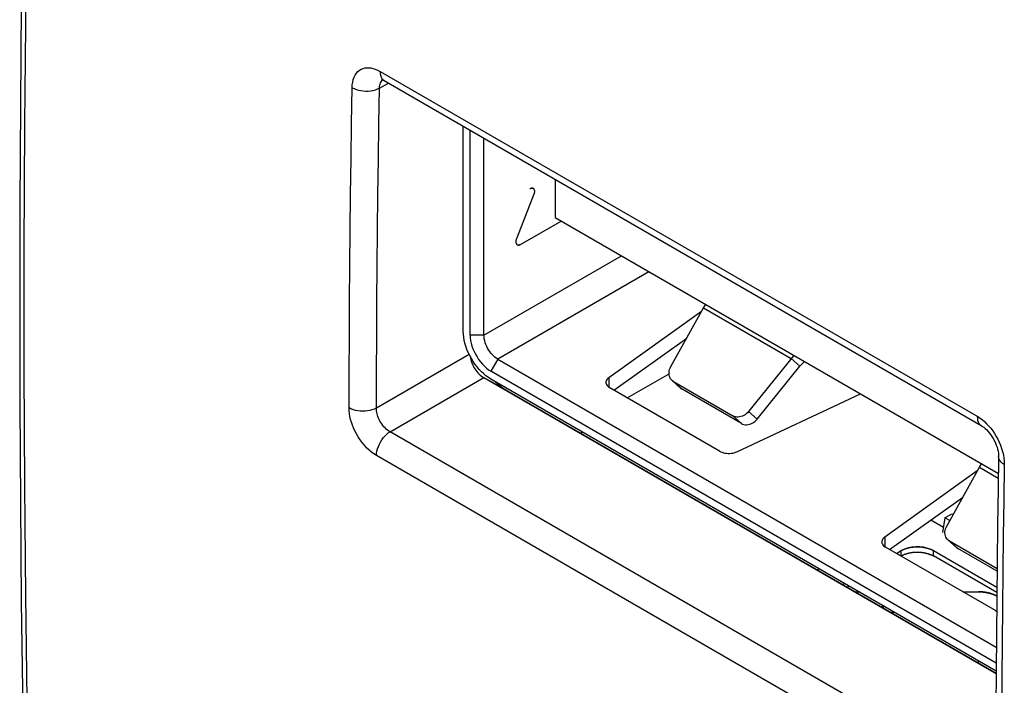
# Model space of a CAD drawing. Units: millimetres. Extents: x -24.4 to 24.4, y -30 to 30.
# Drawn here: x -24.4 to -9.3, y -9.4 to 0.9 of the extents above; entities that cross this region are included whole.
import ezdxf

# ---------------------------------------------------------------- set-up
doc = ezdxf.new("R2010")
doc.units = ezdxf.units.MM
doc.header["$LTSCALE"] = 16.335
for name, color, linetype in [('ASSI', 7, 'CONTINUOUS'), ('IMPORT_IGES', 7, 'CONTINUOUS'), ('RACCORDO', 7, 'CONTINUOUS'), ('SMUSSO', 7, 'CONTINUOUS')]:
    doc.layers.add(name, color=color, linetype=linetype)

msp = doc.modelspace()

# ---------------------------------------------------------------- linework, layer by layer
at = {"layer": 'ASSI', "color": 250, "linetype": 'CONTINUOUS'}
for p, q in [((-18.875, 0.071), (-9.694, -5.23)), ((-18.887, -0.185), (-18.747, -0.11)), ((-18.816, -0.069), (-18.813, -0.071)), ((-18.935, -5.099), (-17.509, -4.276)), ((-18.724, -5.468), (-17.282, -4.635)), ((-16.929, -4.832), (-17.173, -4.696)), ((-9.54, -10.77), (-18.724, -5.468)), ((-9.749, -11.135), (-18.932, -5.832))]:
    msp.add_line(p, q, dxfattribs=at)
at = {"layer": 'ASSI', "color": 7, "linetype": 'CONTINUOUS'}
for p, q in [((-18.813, -0.071), (-9.632, -5.372)), ((-17.282, -4.635), (-9.403, -9.185)), ((-16.929, -4.832), (-9.403, -9.178))]:
    msp.add_line(p, q, dxfattribs=at)
for points in [[(-24.193, 10.318), (-24.283, 7.27), (-24.351, 4.174), (-24.397, 1.09), (-24.42, -1.98), (-24.42, -5.037), (-24.397, -8.079), (-24.351, -11.108), (-24.283, -14.123), (-24.193, -17.059)], [(-18.852, -0.054), (-18.853, -0.054), (-18.854, -0.054), (-18.852, -0.054), (-18.848, -0.055), (-18.841, -0.058), (-18.832, -0.061), (-18.821, -0.067), (-18.813, -0.071)], [(-17.493, -4.307), (-17.492, -4.313), (-17.489, -4.336), (-17.483, -4.36), (-17.477, -4.384), (-17.468, -4.408), (-17.458, -4.432), (-17.447, -4.455), (-17.435, -4.478), (-17.421, -4.501), (-17.406, -4.522), (-17.39, -4.543), (-17.374, -4.562), (-17.356, -4.58), (-17.338, -4.596), (-17.32, -4.611), (-17.301, -4.624), (-17.282, -4.635)], [(-17.103, -4.699), (-17.072, -4.728), (-17.025, -4.767), (-16.977, -4.802), (-16.929, -4.832)], [(-9.632, -5.372), (-9.629, -5.374), (-9.613, -5.384), (-9.594, -5.398), (-9.574, -5.415), (-9.553, -5.435), (-9.531, -5.458), (-9.509, -5.483), (-9.488, -5.511), (-9.467, -5.541), (-9.448, -5.573), (-9.43, -5.606), (-9.414, -5.64), (-9.401, -5.673), (-9.389, -5.706), (-9.38, -5.737), (-9.373, -5.767), (-9.369, -5.794), (-9.366, -5.818), (-9.365, -5.84), (-9.365, -5.847)], [(-9.365, -5.847), (-9.372, -6.343), (-9.38, -6.905), (-9.387, -7.467), (-9.393, -8.028), (-9.398, -8.588), (-9.403, -9.149), (-9.406, -9.708), (-9.409, -10.268), (-9.411, -10.766)]]:
    msp.add_lwpolyline(points, dxfattribs=at)
at = {"layer": 'ASSI', "color": 250, "linetype": 'CONTINUOUS'}
for points in [[(-24.12, -17.16), (-24.168, -15.659), (-24.211, -14.147), (-24.249, -12.624), (-24.28, -11.11), (-24.306, -9.585), (-24.326, -7.986), (-24.341, -6.291), (-24.349, -4.521), (-24.349, -2.67), (-24.34, -0.74), (-24.321, 1.272), (-24.291, 3.372), (-24.248, 5.563), (-24.192, 7.845), (-24.12, 10.216)], [(-19.308, -0.179), (-19.305, -0.134), (-19.299, -0.092), (-19.29, -0.054), (-19.277, -0.018), (-19.26, 0.014), (-19.241, 0.043), (-19.219, 0.068), (-19.194, 0.088), (-19.168, 0.105), (-19.14, 0.117), (-19.111, 0.124), (-19.082, 0.128), (-19.052, 0.128), (-19.021, 0.125), (-18.988, 0.118), (-18.952, 0.107), (-18.915, 0.091), (-18.875, 0.071)], [(-18.875, 0.071), (-18.874, 0.04), (-18.869, 0.011), (-18.861, -0.015), (-18.849, -0.037), (-18.834, -0.055), (-18.816, -0.069)], [(-18.887, -0.185), (-18.886, -0.163), (-18.883, -0.142), (-18.878, -0.123), (-18.871, -0.105), (-18.863, -0.088), (-18.853, -0.074), (-18.842, -0.061), (-18.839, -0.059)], [(-19.355, -5.096), (-19.353, -4.551), (-19.35, -4.006), (-19.346, -3.461), (-19.342, -2.915), (-19.336, -2.368), (-19.33, -1.821), (-19.323, -1.274), (-19.316, -0.727), (-19.308, -0.179)], [(-19.308, -0.179), (-19.278, -0.193), (-19.246, -0.206), (-19.211, -0.216), (-19.175, -0.224), (-19.137, -0.229), (-19.098, -0.231), (-19.059, -0.23), (-19.021, -0.226), (-18.984, -0.22), (-18.949, -0.211), (-18.917, -0.199), (-18.887, -0.185)], [(-18.935, -5.099), (-18.932, -4.555), (-18.929, -4.01), (-18.926, -3.465), (-18.921, -2.919), (-18.916, -2.373), (-18.91, -1.827), (-18.903, -1.28), (-18.895, -0.733), (-18.887, -0.185)], [(-19.355, -5.096), (-19.326, -5.111), (-19.294, -5.124), (-19.259, -5.134), (-19.222, -5.141), (-19.184, -5.146), (-19.146, -5.147), (-19.107, -5.146), (-19.069, -5.142), (-19.032, -5.135), (-18.997, -5.126), (-18.964, -5.114), (-18.935, -5.099)], [(-18.932, -5.832), (-18.972, -5.807), (-19.01, -5.779), (-19.047, -5.748), (-19.084, -5.712), (-19.119, -5.674), (-19.153, -5.633), (-19.185, -5.59), (-19.215, -5.544), (-19.241, -5.499), (-19.265, -5.454), (-19.285, -5.409), (-19.303, -5.365), (-19.318, -5.322), (-19.331, -5.279), (-19.341, -5.235), (-19.348, -5.19), (-19.353, -5.143), (-19.355, -5.096)], [(-18.724, -5.468), (-18.744, -5.456), (-18.763, -5.442), (-18.782, -5.426), (-18.801, -5.408), (-18.819, -5.389), (-18.836, -5.369), (-18.852, -5.347), (-18.867, -5.324), (-18.88, -5.302), (-18.891, -5.279), (-18.901, -5.257), (-18.91, -5.235), (-18.918, -5.213), (-18.924, -5.191), (-18.928, -5.169), (-18.932, -5.146), (-18.934, -5.123), (-18.935, -5.099)], [(-9.694, -5.23), (-9.692, -5.262), (-9.687, -5.29), (-9.679, -5.316), (-9.667, -5.338), (-9.652, -5.357), (-9.634, -5.371), (-9.632, -5.372)], [(-9.694, -5.23), (-9.656, -5.254), (-9.619, -5.281), (-9.584, -5.31), (-9.55, -5.343)], [(-9.55, -5.343), (-9.518, -5.377), (-9.486, -5.414), (-9.456, -5.454), (-9.428, -5.495), (-9.402, -5.538), (-9.378, -5.583), (-9.356, -5.628), (-9.336, -5.675), (-9.319, -5.723), (-9.304, -5.773)], [(-18.932, -5.832), (-18.931, -5.8), (-18.925, -5.765), (-18.917, -5.73), (-18.904, -5.695), (-18.889, -5.66), (-18.871, -5.626), (-18.851, -5.593), (-18.828, -5.562), (-18.804, -5.533), (-18.778, -5.508), (-18.751, -5.486), (-18.724, -5.468)], [(-9.277, -5.97), (-9.303, -5.953), (-9.325, -5.935), (-9.342, -5.915), (-9.354, -5.894), (-9.362, -5.872), (-9.365, -5.85), (-9.365, -5.847)], [(-9.304, -5.773), (-9.292, -5.823), (-9.284, -5.872), (-9.279, -5.921), (-9.277, -5.97)], [(-9.277, -5.97), (-9.285, -6.518), (-9.293, -7.066), (-9.299, -7.613), (-9.305, -8.16), (-9.31, -8.707), (-9.314, -9.253), (-9.318, -9.798), (-9.321, -10.344), (-9.323, -10.889)]]:
    msp.add_lwpolyline(points, dxfattribs=at)
at = {"layer": 'IMPORT_IGES', "color": 7, "linetype": 'CONTINUOUS'}
for p, q in [((-17.599, -3.923), (-17.599, -0.772)), ((-17.493, -3.984), (-17.493, -0.834)), ((-17.28, -3.984), (-17.28, -0.956)), ((-16.184, -1.589), (-16.184, -2.176)), ((-16.537, -1.721), (-16.541, -1.721)), ((-16.528, -1.723), (-16.524, -1.725)), ((-16.512, -1.818), (-16.777, -2.502)), ((-16.716, -2.589), (-16.093, -2.229)), ((-16.184, -2.176), (-9.369, -6.111)), ((-16.769, -2.592), (-16.765, -2.594)), ((-16.765, -2.594), (-16.762, -2.596)), ((-16.762, -2.596), (-16.757, -2.597)), ((-16.753, -2.598), (-16.748, -2.598)), ((-13.935, -3.621), (-15.36, -4.637)), ((-14.406, -4.466), (-13.903, -3.563)), ((-15.283, -4.827), (-14.161, -4.027)), ((-17.068, -4.352), (-9.4, -8.779)), ((-12.52, -4.302), (-13.211, -5.156)), ((-12.423, -4.46), (-12.553, -4.343)), ((-12.52, -4.302), (-12.514, -4.295)), ((-9.401, -9.023), (-17.174, -4.535)), ((-13.08, -5.274), (-12.423, -4.46)), ((-9.402, -9.145), (-17.174, -4.658)), ((-15.075, -4.948), (-14.433, -4.577)), ((-14.257, -4.796), (-14.387, -4.679)), ((-13.657, -5.766), (-15.346, -4.791)), ((-14.365, -4.695), (-13.451, -5.223)), ((-13.321, -5.34), (-14.234, -4.813)), ((-13.39, -5.774), (-11.491, -4.886)), ((-15.794, -5.487), (-15.768, -5.472)), ((-10.163, -6.916), (-9.661, -6.013)), ((-9.693, -6.07), (-11.117, -7.086)), ((-11.041, -7.277), (-9.919, -6.477)), ((-10.19, -6.789), (-10.226, -7.014)), ((-10.19, -6.789), (-10.084, -6.728)), ((-10.117, -6.832), (-10.19, -6.789)), ((-10.084, -6.728), (-10.065, -6.739)), ((-10.405, -6.823), (-10.213, -6.934)), ((-9.415, -8.216), (-11.103, -7.241)), ((-10.014, -7.246), (-10.145, -7.128)), ((-10.122, -7.145), (-9.388, -7.569)), ((-9.388, -7.611), (-9.992, -7.262)), ((-10.937, -7.337), (-10.863, -7.294)), ((-10.422, -7.352), (-10.368, -7.376)), ((-10.368, -7.294), (-9.391, -7.858)), ((-9.392, -7.939), (-10.368, -7.376)), ((-12.153, -7.59), (-12.124, -7.574)), ((-11.764, -7.814), (-11.736, -7.798)), ((-11.665, -7.839), (-11.693, -7.855)), ((-11.569, -7.927), (-11.512, -7.927)), ((-9.914, -7.927), (-9.672, -7.927)), ((-11.112, -8.158), (-11.169, -8.158)), ((-11.027, -8.24), (-10.971, -8.24)), ((-9.672, -9.022), (-9.672, -8.99))]:
    msp.add_line(p, q, dxfattribs=at)
at = {"layer": 'IMPORT_IGES', "color": 250, "linetype": 'CONTINUOUS'}
for p, q in [((-17.28, -3.984), (-15.166, -2.764)), ((-14.742, -3.008), (-17.068, -4.352)), ((-13.903, -3.563), (-12.553, -4.343)), ((-17.28, -3.984), (-17.493, -3.984)), ((-17.068, -4.352), (-17.174, -4.535)), ((-15.36, -4.637), (-15.36, -4.782)), ((-14.365, -4.695), (-14.234, -4.813)), ((-13.451, -5.223), (-13.321, -5.34)), ((-13.211, -5.156), (-13.08, -5.274)), ((-9.661, -6.013), (-9.37, -6.181)), ((-11.117, -7.086), (-11.117, -7.231)), ((-10.122, -7.145), (-9.992, -7.262)), ((-10.863, -7.376), (-10.863, -7.294)), ((-10.368, -7.376), (-10.368, -7.294))]:
    msp.add_line(p, q, dxfattribs=at)
at = {"layer": 'IMPORT_IGES', "color": 7, "linetype": 'CONTINUOUS'}
for points in [[(-16.573, -1.731), (-16.567, -1.728), (-16.562, -1.726)], [(-16.562, -1.726), (-16.556, -1.724), (-16.551, -1.722), (-16.546, -1.721), (-16.541, -1.721), (-16.537, -1.721), (-16.532, -1.722), (-16.528, -1.723)], [(-16.546, -1.721), (-16.551, -1.722), (-16.556, -1.724)], [(-16.524, -1.725), (-16.528, -1.723), (-16.532, -1.722)], [(-16.524, -1.725), (-16.52, -1.728), (-16.517, -1.731), (-16.514, -1.735), (-16.511, -1.739), (-16.509, -1.743)], [(-16.503, -1.776), (-16.503, -1.782), (-16.504, -1.789), (-16.506, -1.796), (-16.507, -1.803), (-16.51, -1.81), (-16.512, -1.818)], [(-16.504, -1.758), (-16.505, -1.753), (-16.507, -1.748), (-16.509, -1.743), (-16.511, -1.739)], [(-16.504, -1.758), (-16.503, -1.764), (-16.503, -1.77), (-16.503, -1.776)], [(-16.786, -2.561), (-16.787, -2.556), (-16.787, -2.55), (-16.787, -2.544), (-16.786, -2.537), (-16.785, -2.531), (-16.784, -2.524), (-16.782, -2.517)], [(-16.786, -2.561), (-16.785, -2.567), (-16.783, -2.572), (-16.781, -2.576), (-16.779, -2.581)], [(-16.782, -2.517), (-16.78, -2.509), (-16.777, -2.502)], [(-16.769, -2.592), (-16.773, -2.588), (-16.776, -2.585), (-16.779, -2.581), (-16.781, -2.576)], [(-16.716, -2.589), (-16.722, -2.592), (-16.728, -2.594), (-16.733, -2.596), (-16.739, -2.597), (-16.744, -2.598), (-16.748, -2.598), (-16.753, -2.598), (-16.757, -2.597), (-16.762, -2.596)], [(-16.744, -2.598), (-16.739, -2.597), (-16.733, -2.596)], [(-13.903, -3.563), (-13.875, -3.518), (-13.87, -3.512)], [(-17.174, -4.658), (-17.212, -4.634), (-17.249, -4.607), (-17.284, -4.577), (-17.32, -4.544), (-17.354, -4.508), (-17.387, -4.469), (-17.418, -4.429), (-17.447, -4.385), (-17.474, -4.341), (-17.499, -4.295), (-17.522, -4.248), (-17.542, -4.201), (-17.559, -4.153), (-17.573, -4.106), (-17.584, -4.058), (-17.592, -4.013), (-17.597, -3.967), (-17.599, -3.923)], [(-17.493, -3.984), (-17.491, -4.025), (-17.485, -4.066), (-17.477, -4.107), (-17.465, -4.15), (-17.45, -4.193), (-17.432, -4.235), (-17.411, -4.277), (-17.387, -4.318), (-17.362, -4.357), (-17.334, -4.394), (-17.304, -4.429), (-17.273, -4.46), (-17.241, -4.488), (-17.208, -4.513), (-17.174, -4.535)], [(-17.068, -4.352), (-17.091, -4.337), (-17.113, -4.321), (-17.134, -4.302), (-17.154, -4.281), (-17.173, -4.259), (-17.191, -4.236), (-17.208, -4.21), (-17.224, -4.184), (-17.238, -4.156), (-17.25, -4.127), (-17.261, -4.098), (-17.269, -4.069), (-17.275, -4.04), (-17.279, -4.012), (-17.28, -3.984)], [(-12.349, -4.39), (-12.354, -4.394), (-12.378, -4.414), (-12.401, -4.437), (-12.423, -4.46)], [(-14.387, -4.679), (-14.396, -4.67), (-14.409, -4.654), (-14.418, -4.637), (-14.426, -4.618), (-14.431, -4.598), (-14.433, -4.577), (-14.433, -4.555), (-14.43, -4.533), (-14.425, -4.511), (-14.417, -4.488), (-14.406, -4.466)], [(-15.36, -4.637), (-15.374, -4.648), (-15.386, -4.661), (-15.395, -4.674), (-15.401, -4.687), (-15.404, -4.701), (-15.404, -4.709)], [(-14.365, -4.695), (-14.382, -4.683), (-14.387, -4.679)], [(-15.404, -4.709), (-15.404, -4.715), (-15.401, -4.729), (-15.396, -4.743), (-15.387, -4.756), (-15.376, -4.768), (-15.362, -4.78), (-15.346, -4.791)], [(-14.256, -4.797), (-14.251, -4.801), (-14.234, -4.813)], [(-13.211, -5.156), (-13.228, -5.175), (-13.246, -5.191), (-13.265, -5.206), (-13.285, -5.218), (-13.306, -5.228), (-13.328, -5.235), (-13.35, -5.24), (-13.371, -5.242), (-13.393, -5.241), (-13.413, -5.238), (-13.432, -5.232), (-13.451, -5.223)], [(-13.321, -5.34), (-13.302, -5.349), (-13.282, -5.355), (-13.262, -5.359), (-13.241, -5.359), (-13.219, -5.357), (-13.197, -5.353), (-13.176, -5.345), (-13.154, -5.335), (-13.134, -5.323), (-13.115, -5.309), (-13.097, -5.293), (-13.08, -5.274)], [(-13.657, -5.766), (-13.638, -5.775), (-13.618, -5.783), (-13.597, -5.79), (-13.574, -5.795), (-13.55, -5.798), (-13.526, -5.8), (-13.502, -5.799), (-13.478, -5.798), (-13.454, -5.794), (-13.432, -5.789), (-13.411, -5.782), (-13.39, -5.774)], [(-9.661, -6.013), (-9.632, -5.968), (-9.628, -5.962)], [(-10.144, -7.129), (-10.154, -7.119), (-10.166, -7.104), (-10.176, -7.087), (-10.183, -7.068), (-10.188, -7.048), (-10.191, -7.027), (-10.191, -7.005), (-10.188, -6.982), (-10.182, -6.96), (-10.174, -6.938), (-10.163, -6.916)], [(-11.117, -7.086), (-11.132, -7.098), (-11.143, -7.111), (-11.152, -7.123), (-11.158, -7.137), (-11.161, -7.151), (-11.162, -7.159)], [(-11.162, -7.159), (-11.162, -7.165), (-11.159, -7.179), (-11.153, -7.192), (-11.145, -7.206), (-11.134, -7.218), (-11.12, -7.229), (-11.103, -7.241)], [(-10.368, -7.294), (-10.416, -7.271), (-10.467, -7.254), (-10.52, -7.243), (-10.578, -7.236), (-10.638, -7.235), (-10.697, -7.241), (-10.754, -7.252), (-10.809, -7.27), (-10.863, -7.294)], [(-10.122, -7.145), (-10.139, -7.133), (-10.144, -7.129)], [(-10.014, -7.246), (-10.009, -7.25), (-9.992, -7.262)], [(-10.863, -7.376), (-10.815, -7.353), (-10.764, -7.336)], [(-10.764, -7.336), (-10.71, -7.324), (-10.653, -7.318), (-10.592, -7.317), (-10.533, -7.322), (-10.477, -7.334), (-10.422, -7.352)], [(-9.672, -7.927), (-9.601, -7.931), (-9.536, -7.941), (-9.476, -7.956), (-9.421, -7.978), (-9.392, -7.994)], [(-9.415, -8.216), (-9.395, -8.225), (-9.395, -8.225)]]:
    msp.add_lwpolyline(points, dxfattribs=at)
at = {"layer": 'IMPORT_IGES', "color": 250, "linetype": 'CONTINUOUS'}
for points in [[(-10.863, -7.294), (-10.858, -7.291), (-10.852, -7.288), (-10.847, -7.286), (-10.842, -7.283), (-10.836, -7.28), (-10.831, -7.278), (-10.825, -7.275), (-10.819, -7.273), (-10.814, -7.27), (-10.808, -7.268), (-10.802, -7.266), (-10.796, -7.264), (-10.789, -7.262), (-10.783, -7.26), (-10.777, -7.258), (-10.771, -7.256), (-10.764, -7.254), (-10.758, -7.252), (-10.751, -7.251), (-10.745, -7.249), (-10.738, -7.248), (-10.731, -7.246), (-10.724, -7.245), (-10.718, -7.244), (-10.711, -7.243), (-10.704, -7.242), (-10.697, -7.241)], [(-10.697, -7.241), (-10.693, -7.24), (-10.689, -7.239), (-10.685, -7.239), (-10.681, -7.239), (-10.677, -7.238), (-10.673, -7.238), (-10.669, -7.237), (-10.665, -7.237), (-10.661, -7.237), (-10.656, -7.236), (-10.652, -7.236), (-10.648, -7.236), (-10.644, -7.236), (-10.64, -7.235), (-10.636, -7.235)], [(-10.636, -7.235), (-10.63, -7.235), (-10.625, -7.235), (-10.619, -7.235), (-10.614, -7.235), (-10.608, -7.235), (-10.602, -7.235), (-10.597, -7.235), (-10.591, -7.235), (-10.586, -7.236), (-10.58, -7.236), (-10.575, -7.236), (-10.569, -7.237), (-10.564, -7.237), (-10.558, -7.238), (-10.553, -7.238), (-10.547, -7.239), (-10.542, -7.239), (-10.536, -7.24), (-10.531, -7.241), (-10.525, -7.242), (-10.52, -7.243)], [(-10.52, -7.243), (-10.513, -7.244), (-10.507, -7.245), (-10.5, -7.246), (-10.494, -7.247), (-10.487, -7.249), (-10.481, -7.25), (-10.475, -7.252), (-10.469, -7.254), (-10.462, -7.255), (-10.456, -7.257), (-10.45, -7.259), (-10.444, -7.261), (-10.438, -7.263), (-10.432, -7.265), (-10.426, -7.267), (-10.421, -7.269), (-10.415, -7.271), (-10.409, -7.274), (-10.404, -7.276), (-10.399, -7.278), (-10.393, -7.281), (-10.388, -7.283), (-10.383, -7.286), (-10.378, -7.289), (-10.373, -7.291), (-10.368, -7.294)], [(-10.863, -7.376), (-10.859, -7.374), (-10.855, -7.371), (-10.851, -7.369), (-10.846, -7.367), (-10.842, -7.365), (-10.838, -7.363), (-10.834, -7.361), (-10.829, -7.359), (-10.825, -7.357), (-10.82, -7.355), (-10.816, -7.353), (-10.811, -7.351), (-10.807, -7.349), (-10.802, -7.348), (-10.797, -7.346), (-10.792, -7.344), (-10.788, -7.343), (-10.783, -7.341), (-10.778, -7.34), (-10.773, -7.338), (-10.768, -7.337)], [(-10.768, -7.337), (-10.764, -7.336), (-10.76, -7.335), (-10.757, -7.334), (-10.753, -7.333), (-10.749, -7.332), (-10.745, -7.331), (-10.742, -7.33), (-10.738, -7.329), (-10.734, -7.329), (-10.73, -7.328), (-10.726, -7.327), (-10.722, -7.326), (-10.718, -7.326), (-10.715, -7.325), (-10.711, -7.324)], [(-10.711, -7.324), (-10.705, -7.323), (-10.7, -7.323), (-10.694, -7.322), (-10.689, -7.321), (-10.683, -7.32), (-10.678, -7.32), (-10.672, -7.319), (-10.667, -7.319), (-10.661, -7.318), (-10.656, -7.318), (-10.65, -7.318), (-10.645, -7.317), (-10.639, -7.317), (-10.634, -7.317), (-10.628, -7.317), (-10.622, -7.317), (-10.617, -7.317), (-10.611, -7.317), (-10.606, -7.317), (-10.6, -7.317), (-10.595, -7.317)], [(-10.595, -7.317), (-10.59, -7.317), (-10.586, -7.317), (-10.582, -7.317), (-10.578, -7.318), (-10.574, -7.318), (-10.57, -7.318), (-10.566, -7.319), (-10.562, -7.319), (-10.558, -7.319), (-10.554, -7.32), (-10.55, -7.32), (-10.546, -7.321), (-10.542, -7.321), (-10.537, -7.322), (-10.533, -7.322)], [(-10.533, -7.322), (-10.529, -7.323), (-10.525, -7.323), (-10.521, -7.324), (-10.516, -7.325), (-10.512, -7.326), (-10.508, -7.326), (-10.504, -7.327), (-10.499, -7.328), (-10.495, -7.329), (-10.491, -7.33), (-10.487, -7.331), (-10.483, -7.332), (-10.479, -7.333), (-10.475, -7.334), (-10.471, -7.335), (-10.467, -7.336), (-10.463, -7.337)], [(-10.463, -7.337), (-10.458, -7.338), (-10.453, -7.34), (-10.448, -7.341), (-10.443, -7.343), (-10.438, -7.344), (-10.433, -7.346), (-10.429, -7.348), (-10.424, -7.349), (-10.419, -7.351), (-10.415, -7.353), (-10.41, -7.355), (-10.406, -7.357), (-10.401, -7.359), (-10.397, -7.361), (-10.392, -7.363), (-10.388, -7.365), (-10.384, -7.367), (-10.38, -7.369), (-10.376, -7.371), (-10.372, -7.374), (-10.368, -7.376)], [(-9.477, -7.956), (-9.484, -7.954), (-9.49, -7.952), (-9.497, -7.95), (-9.505, -7.948), (-9.512, -7.946), (-9.519, -7.944), (-9.526, -7.943), (-9.534, -7.941), (-9.541, -7.94), (-9.548, -7.938), (-9.556, -7.937), (-9.563, -7.936), (-9.571, -7.934), (-9.579, -7.933), (-9.586, -7.932), (-9.594, -7.931), (-9.602, -7.931), (-9.609, -7.93), (-9.617, -7.929), (-9.625, -7.929), (-9.633, -7.928), (-9.64, -7.928), (-9.648, -7.927), (-9.656, -7.927), (-9.664, -7.927), (-9.672, -7.927)], [(-9.392, -7.993), (-9.396, -7.99), (-9.4, -7.988), (-9.405, -7.986), (-9.409, -7.984), (-9.413, -7.982), (-9.417, -7.98), (-9.421, -7.978), (-9.426, -7.976), (-9.43, -7.974), (-9.435, -7.972), (-9.439, -7.97), (-9.444, -7.968), (-9.448, -7.966), (-9.453, -7.965), (-9.458, -7.963), (-9.462, -7.961), (-9.467, -7.96), (-9.472, -7.958), (-9.477, -7.956)]]:
    msp.add_lwpolyline(points, dxfattribs=at)
at = {"layer": 'RACCORDO', "color": 250, "linetype": 'CONTINUOUS'}
for p, q in [((-18.875, 0.071), (-9.694, -5.23)), ((-18.816, -0.069), (-18.813, -0.071)), ((-9.54, -10.77), (-18.724, -5.468)), ((-9.749, -11.135), (-18.932, -5.832))]:
    msp.add_line(p, q, dxfattribs=at)
at = {"layer": 'RACCORDO', "color": 7, "linetype": 'CONTINUOUS'}
msp.add_line((-18.813, -0.071), (-9.632, -5.372), dxfattribs=at)
for points in [[(-24.193, 10.318), (-24.283, 7.27), (-24.351, 4.174), (-24.397, 1.09), (-24.42, -1.98), (-24.42, -5.037), (-24.397, -8.079), (-24.351, -11.108), (-24.283, -14.123), (-24.193, -17.059)], [(-18.852, -0.054), (-18.853, -0.054), (-18.854, -0.054), (-18.852, -0.054), (-18.848, -0.055), (-18.841, -0.058), (-18.832, -0.061), (-18.821, -0.067), (-18.813, -0.071)], [(-9.632, -5.372), (-9.629, -5.374), (-9.613, -5.384), (-9.594, -5.398), (-9.574, -5.415), (-9.553, -5.435), (-9.531, -5.458), (-9.509, -5.483), (-9.488, -5.511), (-9.467, -5.541), (-9.448, -5.573), (-9.43, -5.606), (-9.414, -5.64), (-9.401, -5.673), (-9.389, -5.706), (-9.38, -5.737), (-9.373, -5.767), (-9.369, -5.794), (-9.366, -5.818), (-9.365, -5.84), (-9.365, -5.847)], [(-9.365, -5.847), (-9.372, -6.343), (-9.38, -6.905), (-9.387, -7.467), (-9.393, -8.028), (-9.398, -8.588), (-9.403, -9.149), (-9.406, -9.708), (-9.409, -10.268), (-9.411, -10.766)]]:
    msp.add_lwpolyline(points, dxfattribs=at)
at = {"layer": 'RACCORDO', "color": 250, "linetype": 'CONTINUOUS'}
for points in [[(-24.12, -17.16), (-24.168, -15.659), (-24.211, -14.147), (-24.249, -12.624), (-24.28, -11.11), (-24.306, -9.585), (-24.326, -7.986), (-24.341, -6.291), (-24.349, -4.521), (-24.349, -2.67), (-24.34, -0.74), (-24.321, 1.272), (-24.291, 3.372), (-24.248, 5.563), (-24.192, 7.845), (-24.12, 10.216)], [(-19.308, -0.179), (-19.305, -0.134), (-19.299, -0.092), (-19.29, -0.054), (-19.277, -0.018), (-19.26, 0.014), (-19.241, 0.043), (-19.219, 0.068), (-19.194, 0.088), (-19.168, 0.105), (-19.14, 0.117), (-19.111, 0.124), (-19.082, 0.128), (-19.052, 0.128), (-19.021, 0.125), (-18.988, 0.118), (-18.952, 0.107), (-18.915, 0.091), (-18.875, 0.071)], [(-18.875, 0.071), (-18.874, 0.04), (-18.869, 0.011), (-18.861, -0.015), (-18.849, -0.037), (-18.834, -0.055), (-18.816, -0.069)], [(-18.887, -0.185), (-18.886, -0.163), (-18.883, -0.142), (-18.878, -0.123), (-18.871, -0.105), (-18.863, -0.088), (-18.853, -0.074), (-18.842, -0.061), (-18.839, -0.059)], [(-19.355, -5.096), (-19.353, -4.551), (-19.35, -4.006), (-19.346, -3.461), (-19.342, -2.915), (-19.336, -2.368), (-19.33, -1.821), (-19.323, -1.274), (-19.316, -0.727), (-19.308, -0.179)], [(-19.308, -0.179), (-19.278, -0.193), (-19.246, -0.206), (-19.211, -0.216), (-19.175, -0.224), (-19.137, -0.229), (-19.098, -0.231), (-19.059, -0.23), (-19.021, -0.226), (-18.984, -0.22), (-18.949, -0.211), (-18.917, -0.199), (-18.887, -0.185)], [(-18.935, -5.099), (-18.932, -4.555), (-18.929, -4.01), (-18.926, -3.465), (-18.921, -2.919), (-18.916, -2.373), (-18.91, -1.827), (-18.903, -1.28), (-18.895, -0.733), (-18.887, -0.185)], [(-19.355, -5.096), (-19.326, -5.111), (-19.294, -5.124), (-19.259, -5.134), (-19.222, -5.141), (-19.184, -5.146), (-19.146, -5.147), (-19.107, -5.146), (-19.069, -5.142), (-19.032, -5.135), (-18.997, -5.126), (-18.964, -5.114), (-18.935, -5.099)], [(-18.932, -5.832), (-18.972, -5.807), (-19.01, -5.779), (-19.047, -5.748), (-19.084, -5.712), (-19.119, -5.674), (-19.153, -5.633), (-19.185, -5.59), (-19.215, -5.544), (-19.241, -5.499), (-19.265, -5.454), (-19.285, -5.409), (-19.303, -5.365), (-19.318, -5.322), (-19.331, -5.279), (-19.341, -5.235), (-19.348, -5.19), (-19.353, -5.143), (-19.355, -5.096)], [(-18.724, -5.468), (-18.744, -5.456), (-18.763, -5.442), (-18.782, -5.426), (-18.801, -5.408), (-18.819, -5.389), (-18.836, -5.369), (-18.852, -5.347), (-18.867, -5.324), (-18.88, -5.302), (-18.891, -5.279), (-18.901, -5.257), (-18.91, -5.235), (-18.918, -5.213), (-18.924, -5.191), (-18.928, -5.169), (-18.932, -5.146), (-18.934, -5.123), (-18.935, -5.099)], [(-9.694, -5.23), (-9.692, -5.262), (-9.687, -5.29), (-9.679, -5.316), (-9.667, -5.338), (-9.652, -5.357), (-9.634, -5.371), (-9.632, -5.372)], [(-9.694, -5.23), (-9.656, -5.254), (-9.619, -5.281), (-9.584, -5.31), (-9.55, -5.343)], [(-9.55, -5.343), (-9.518, -5.377), (-9.486, -5.414), (-9.456, -5.454), (-9.428, -5.495), (-9.402, -5.538), (-9.378, -5.583), (-9.356, -5.628), (-9.336, -5.675), (-9.319, -5.723), (-9.304, -5.773)], [(-18.932, -5.832), (-18.931, -5.8), (-18.925, -5.765), (-18.917, -5.73), (-18.904, -5.695), (-18.889, -5.66), (-18.871, -5.626), (-18.851, -5.593), (-18.828, -5.562), (-18.804, -5.533), (-18.778, -5.508), (-18.751, -5.486), (-18.724, -5.468)], [(-9.277, -5.97), (-9.303, -5.953), (-9.325, -5.935), (-9.342, -5.915), (-9.354, -5.894), (-9.362, -5.872), (-9.365, -5.85), (-9.365, -5.847)], [(-9.304, -5.773), (-9.292, -5.823), (-9.284, -5.872), (-9.279, -5.921), (-9.277, -5.97)], [(-9.277, -5.97), (-9.285, -6.518), (-9.293, -7.066), (-9.299, -7.613), (-9.305, -8.16), (-9.31, -8.707), (-9.314, -9.253), (-9.318, -9.798), (-9.321, -10.344), (-9.323, -10.889)]]:
    msp.add_lwpolyline(points, dxfattribs=at)
at = {"layer": 'SMUSSO', "color": 250, "linetype": 'CONTINUOUS'}
for p, q in [((-18.887, -0.185), (-18.747, -0.11)), ((-18.935, -5.099), (-17.509, -4.276)), ((-18.724, -5.468), (-17.282, -4.635)), ((-16.929, -4.832), (-17.173, -4.696))]:
    msp.add_line(p, q, dxfattribs=at)
at = {"layer": 'SMUSSO', "color": 7, "linetype": 'CONTINUOUS'}
for p, q in [((-17.282, -4.635), (-9.403, -9.185)), ((-16.929, -4.832), (-9.403, -9.178))]:
    msp.add_line(p, q, dxfattribs=at)
for points in [[(-17.493, -4.307), (-17.492, -4.313), (-17.489, -4.336), (-17.483, -4.36), (-17.477, -4.384), (-17.468, -4.408), (-17.458, -4.432), (-17.447, -4.455), (-17.435, -4.478), (-17.421, -4.501), (-17.406, -4.522), (-17.39, -4.543), (-17.374, -4.562), (-17.356, -4.58), (-17.338, -4.596), (-17.32, -4.611), (-17.301, -4.624), (-17.282, -4.635)], [(-17.103, -4.699), (-17.072, -4.728), (-17.025, -4.767), (-16.977, -4.802), (-16.929, -4.832)]]:
    msp.add_lwpolyline(points, dxfattribs=at)

doc.saveas('drawing.dxf')
